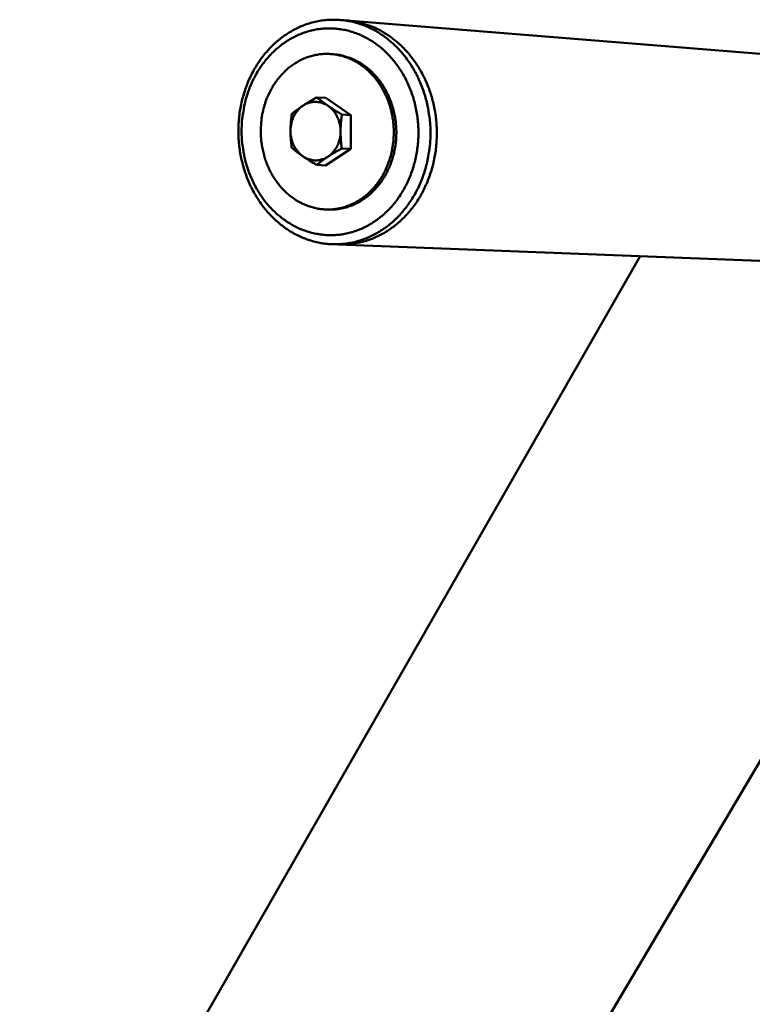
# Model space of a CAD drawing. Units: millimetres. Extents: x 1087 to 3152, y 2653 to 5022.
# Drawn here: x 2338 to 2530, y 3377 to 3634 of the extents above; entities that cross this region are included whole.
import ezdxf

# ---------------------------------------------------------------- set-up
doc = ezdxf.new("R2010")
doc.units = ezdxf.units.MM
doc.header["$LTSCALE"] = 20
doc.layers.add('Visible (ISO)', color=7, linetype='Continuous', lineweight=50)

msp = doc.modelspace()

# ---------------------------------------------------------------- linework, layer by layer
at = {"layer": 'Visible (ISO)'}
for p, q in [((2422.06, 3633.74), (2423.75, 3633.6)), ((2545.3, 3623.8), (2423.75, 3633.6)), ((2419.62, 3624.85), (2420.3, 3624.8)), ((2418.31, 3613.42), (2415.97, 3613.57)), ((2418.31, 3613.42), (2424.82, 3608.92)), ((2424.82, 3608.92), (2422.49, 3609.07)), ((2424.82, 3608.92), (2424.79, 3600.12)), ((2424.79, 3600.12), (2418.25, 3595.82)), ((2424.79, 3600.12), (2422.46, 3600.25)), ((2418.25, 3595.82), (2415.91, 3595.95)), ((2418.15, 3584.37), (2418.83, 3584.34)), ((2419.93, 3575.31), (2421.62, 3575.24)), ((2542.83, 3570.57), (2421.62, 3575.24)), ((2338.48, 3289.98), (2500.3, 3572.21)), ((2486.62, 3364.9), (2584.54, 3530.24))]:
    msp.add_line(p, q, dxfattribs=at)
at = {"layer": 'Visible (ISO)', "flags": 128}
for points in [[(2445.58, 3604.01, 0.013552), (2445.53, 3606.39, 0.024418), (2445.41, 3607.7, 0.002653), (2444.95, 3610.75, 0.013527), (2444.85, 3611.34, 0.013816), (2444.42, 3613.11, 0.013695), (2443.89, 3614.87, 0.014146), (2443.28, 3616.56, 0.013976), (2442.57, 3618.24, 0.014578), (2441.79, 3619.82, 0.014364), (2440.9, 3621.38, 0.0151), (2439.95, 3622.84, 0.01485), (2438.9, 3624.26, 0.015692), (2437.8, 3625.57, 0.015419), (2436.61, 3626.83, 0.016325), (2435.38, 3627.96, 0.016044), (2434.07, 3629.04, 0.016958), (2432.73, 3629.99, 0.016689), (2431.31, 3630.86, 0.01754), (2429.88, 3631.6, 0.017306), (2428.38, 3632.26, 0.018014), (2426.88, 3632.79, 0.017839), (2425.33, 3633.22, 0.018326), (2423.78, 3633.53, 0.01823), (2422.2, 3633.72, 0.018437), (2420.62, 3633.8, 0.018432), (2419.05, 3633.77, 0.018331), (2417.47, 3633.61, 0.018418), (2415.92, 3633.35, 0.01802), (2414.37, 3632.96, 0.018192), (2412.87, 3632.47, 0.017542), (2411.37, 3631.86, 0.017782), (2409.94, 3631.16, 0.016952), (2408.52, 3630.33, 0.017237), (2407.18, 3629.42, 0.016307), (2405.86, 3628.39, 0.016613), (2404.64, 3627.3, 0.015661), (2403.44, 3626.08, 0.015965), (2402.34, 3624.82, 0.015054), (2401.29, 3623.44, 0.015338), (2400.33, 3622.02, 0.014517), (2399.44, 3620.5, 0.014768), (2398.64, 3618.95, 0.014071), (2397.92, 3617.31, 0.014279), (2397.3, 3615.65, 0.013727), (2396.76, 3613.92, 0.013886), (2396.32, 3612.19, 0.013493), (2395.97, 3610.4, 0.013598), (2395.72, 3608.6, 0.01337), (2395.56, 3606.78, 0.013421), (2395.5, 3604.95, 0.013361), (2395.54, 3603.13, 0.013357), (2395.68, 3601.3, 0.013466), (2395.92, 3599.5, 0.013406), (2396.25, 3597.7, 0.013682), (2396.67, 3595.95, 0.013567), (2397.2, 3594.2, 0.014006), (2397.8, 3592.53, 0.01384), (2398.51, 3590.87, 0.014432), (2399.28, 3589.3, 0.014219), (2400.16, 3587.75, 0.014948), (2401.1, 3586.31, 0.014695), (2402.13, 3584.9, 0.015536), (2403.22, 3583.6, 0.015254), (2404.4, 3582.35, 0.016168), (2405.61, 3581.21, 0.015872), (2406.91, 3580.14, 0.016804), (2408.23, 3579.19, 0.016514), (2409.64, 3578.32, 0.017396), (2411.05, 3577.57, 0.017135), (2412.54, 3576.91, 0.017889), (2414.03, 3576.36, 0.017679), (2415.56, 3575.92, 0.018229), (2417.1, 3575.6, 0.018091), (2418.67, 3575.39, 0.018374), (2420.24, 3575.3, 0.018323), (2421.81, 3575.32, 0.018307), (2423.38, 3575.45, 0.018346), (2424.93, 3575.7, 0.018034), (2426.47, 3576.07, 0.018157), (2427.98, 3576.54, 0.017591), (2429.48, 3577.13, 0.017784), (2430.92, 3577.82, 0.017029), (2432.34, 3578.63, 0.01727), (2433.69, 3579.52, 0.016405), (2435.02, 3580.54, 0.016671), (2436.26, 3581.62, 0.015772), (2437.47, 3582.83, 0.016041), (2438.58, 3584.08, 0.015173), (2439.65, 3585.46, 0.015427), (2440.62, 3586.87, 0.01464), (2441.53, 3588.39, 0.014865), (2442.34, 3589.94, 0.014196), (2443.08, 3591.58, 0.014381), (2443.72, 3593.24, 0.013852), (2444.27, 3594.98, 0.013992), (2444.72, 3596.73, 0.013618), (2444.84, 3597.32, 0.002682), (2445.35, 3600.34, 0.024524), (2445.49, 3601.65, 0.013642), (2445.58, 3604.01)], [(2421.62, 3575.24, 0.017993), (2423.59, 3575.24, 0.031567), (2424.7, 3575.35, 0.00449), (2427.15, 3575.76, 0.018031), (2427.76, 3575.9, 0.01763), (2429.27, 3576.34, 0.017777), (2430.73, 3576.88, 0.017154), (2432.18, 3577.54, 0.01736), (2433.57, 3578.29, 0.016582), (2434.94, 3579.16, 0.016827), (2436.24, 3580.1, 0.015969), (2437.51, 3581.16, 0.016231), (2438.69, 3582.29, 0.015361), (2439.85, 3583.53, 0.01562), (2440.9, 3584.81, 0.014797), (2441.91, 3586.21, 0.015037), (2442.82, 3587.64, 0.014304), (2443.67, 3589.18, 0.014512), (2444.42, 3590.74, 0.013898), (2445.1, 3592.38, 0.014067), (2445.68, 3594.04, 0.013592), (2446.18, 3595.77, 0.013715), (2446.58, 3597.51, 0.01339), (2446.89, 3599.29, 0.013465), (2447.11, 3601.08, 0.013298), (2447.22, 3602.9, 0.013322), (2447.25, 3604.71, 0.013314), (2447.17, 3606.52, 0.013288), (2447, 3608.33, 0.013441), (2446.73, 3610.12, 0.013363), (2446.37, 3611.9, 0.013674), (2445.92, 3613.63, 0.013548), (2445.36, 3615.35, 0.014012), (2444.73, 3617, 0.01384), (2444, 3618.63, 0.014446), (2443.2, 3620.18, 0.014232), (2442.3, 3621.69, 0.014964), (2441.35, 3623.11, 0.014717), (2440.3, 3624.49, 0.015545), (2439.2, 3625.76, 0.015277), (2438.01, 3626.97, 0.016161), (2436.79, 3628.07, 0.015888), (2435.48, 3629.11, 0.016772), (2434.15, 3630.02, 0.016513), (2432.74, 3630.86, 0.017329), (2431.33, 3631.58, 0.017106), (2429.85, 3632.21, 0.017779), (2429.26, 3632.41, 0.004384), (2426.83, 3633.12, 0.031306), (2425.73, 3633.37, 0.017754), (2423.75, 3633.6)], [(2423.75, 3633.6, -0.017754), (2425.73, 3633.37, -0.031306), (2426.83, 3633.12, -0.004384), (2429.26, 3632.41, -0.017779), (2429.85, 3632.21, -0.017106), (2431.33, 3631.58, -0.017329), (2432.74, 3630.86, -0.016513), (2434.15, 3630.02, -0.016772), (2435.48, 3629.11, -0.015888), (2436.79, 3628.07, -0.016161), (2438.01, 3626.97, -0.015277), (2439.2, 3625.76, -0.015545), (2440.3, 3624.49, -0.014717), (2441.35, 3623.11, -0.014964), (2442.3, 3621.69, -0.014232), (2443.2, 3620.18, -0.014446), (2444, 3618.63, -0.01384), (2444.73, 3617, -0.014012), (2445.36, 3615.35, -0.013548), (2445.92, 3613.63, -0.013674), (2446.37, 3611.9, -0.013363), (2446.73, 3610.12, -0.013441), (2447, 3608.33, -0.013288), (2447.17, 3606.52, -0.013314), (2447.25, 3604.71, -0.013322), (2447.22, 3602.9, -0.013298), (2447.11, 3601.08, -0.013465), (2446.89, 3599.29, -0.01339), (2446.58, 3597.51, -0.013715), (2446.18, 3595.77, -0.013592), (2445.68, 3594.04, -0.014067), (2445.1, 3592.38, -0.013898), (2444.42, 3590.74, -0.014512), (2443.67, 3589.18, -0.014304), (2442.82, 3587.64, -0.015037), (2441.91, 3586.21, -0.014797), (2440.9, 3584.81, -0.01562), (2439.85, 3583.53, -0.015361), (2438.69, 3582.29, -0.016231), (2437.51, 3581.16, -0.015969), (2436.24, 3580.1, -0.016827), (2434.94, 3579.16, -0.016582), (2433.57, 3578.29, -0.01736), (2432.18, 3577.54, -0.017154), (2430.73, 3576.88, -0.017777), (2429.27, 3576.34, -0.01763), (2427.76, 3575.9, -0.018031), (2427.15, 3575.76, -0.00449), (2424.7, 3575.35, -0.031567), (2423.59, 3575.24, -0.017993), (2421.62, 3575.24)], [(2396.34, 3604.98, -0.014094), (2396.42, 3607.23, -0.025255), (2396.56, 3608.48, -0.002859), (2397.04, 3611.34, -0.014065), (2397.16, 3611.92, -0.014506), (2397.6, 3613.58, -0.014329), (2398.14, 3615.23, -0.014948), (2398.75, 3616.8, -0.014716), (2399.48, 3618.36, -0.015496), (2400.26, 3619.82, -0.015218), (2401.16, 3621.26, -0.016131), (2402.1, 3622.59, -0.015819), (2403.15, 3623.88, -0.016822), (2404.24, 3625.05, -0.016493), (2405.42, 3626.17, -0.017524), (2406.63, 3627.16, -0.017201), (2407.93, 3628.09, -0.018179), (2409.25, 3628.89, -0.017889), (2410.64, 3629.61, -0.018722), (2412.04, 3630.21, -0.018492), (2413.5, 3630.71, -0.019087), (2414.96, 3631.08, -0.018942), (2416.46, 3631.35, -0.019226), (2417.96, 3631.51, -0.019181), (2419.47, 3631.54, -0.019118), (2420.99, 3631.46, -0.019178), (2422.49, 3631.27, -0.018779), (2423.99, 3630.96, -0.018934), (2425.45, 3630.54, -0.018254), (2426.91, 3630, -0.018485), (2428.31, 3629.36, -0.017608), (2429.7, 3628.6, -0.017889), (2431.02, 3627.75, -0.01691), (2432.32, 3626.78, -0.017213), (2433.53, 3625.75, -0.016219), (2434.71, 3624.59, -0.016519), (2435.79, 3623.37, -0.015583), (2436.83, 3622.05, -0.01586), (2437.77, 3620.68, -0.015036), (2438.66, 3619.21, -0.015275), (2439.44, 3617.71, -0.014597), (2440.15, 3616.12, -0.014787), (2440.76, 3614.51, -0.014278), (2441.28, 3612.83, -0.014414), (2441.71, 3611.14, -0.014086), (2442.04, 3609.4, -0.014164), (2442.27, 3607.65, -0.014024), (2442.41, 3605.89, -0.014042), (2442.44, 3604.12, -0.014091), (2442.38, 3602.36, -0.014049), (2442.21, 3600.59, -0.014286), (2441.95, 3598.86, -0.014185), (2441.59, 3597.14, -0.014607), (2441.14, 3595.47, -0.01445), (2440.59, 3593.82, -0.015045), (2439.96, 3592.24, -0.014836), (2439.22, 3590.68, -0.015587), (2438.42, 3589.21, -0.015337), (2437.51, 3587.78, -0.016214), (2436.56, 3586.46, -0.015933), (2435.5, 3585.17, -0.01689), (2434.4, 3584.01, -0.016597), (2433.2, 3582.9, -0.017572), (2431.98, 3581.92, -0.01729), (2430.68, 3581.01, -0.0182), (2429.35, 3580.21, -0.017955), (2427.96, 3579.51, -0.018709), (2426.55, 3578.93, -0.018527), (2425.09, 3578.45, -0.019037), (2423.63, 3578.08, -0.01894), (2422.13, 3577.83, -0.019138), (2420.63, 3577.7, -0.019141), (2419.13, 3577.67, -0.018997), (2417.62, 3577.77, -0.0191), (2416.13, 3577.97, -0.018633), (2414.63, 3578.3, -0.018825), (2413.18, 3578.73, -0.018093), (2411.73, 3579.27, -0.018354), (2410.35, 3579.92, -0.01744), (2408.97, 3580.68, -0.017744), (2407.67, 3581.53, -0.016743), (2406.38, 3582.5, -0.017062), (2405.19, 3583.53, -0.016059), (2404.02, 3584.69, -0.016369), (2402.95, 3585.89, -0.015433), (2401.92, 3587.21, -0.015714), (2400.99, 3588.57, -0.014895), (2400.12, 3590.03, -0.015134), (2399.34, 3591.52, -0.014465), (2398.64, 3593.1, -0.014653), (2398.04, 3594.69, -0.014155), (2397.51, 3596.35, -0.014285), (2397.09, 3598.03, -0.01397), (2396.98, 3598.61, -0.00282), (2396.52, 3601.48, -0.025136), (2396.4, 3602.73, -0.014), (2396.34, 3604.98)], [(2402.19, 3611.1, 0.016068), (2401.74, 3609.24, 0.028601), (2401.57, 3608.17, 0.003662), (2401.36, 3605.73, 0.016019), (2401.33, 3605.17, 0.015914), (2401.36, 3603.66, 0.015905), (2401.48, 3602.15, 0.016083), (2401.69, 3600.67, 0.015984), (2402.01, 3599.19, 0.016442), (2402.4, 3597.76, 0.016254), (2402.9, 3596.35, 0.016979), (2403.48, 3595.01, 0.016711), (2404.15, 3593.69, 0.017678), (2404.88, 3592.47, 0.017342), (2405.72, 3591.28, 0.018506), (2406.6, 3590.19, 0.018122), (2407.57, 3589.16, 0.019408), (2408.58, 3588.24, 0.019007), (2409.68, 3587.38, 0.020305), (2410.79, 3586.65, 0.019925), (2411.98, 3585.99, 0.021093), (2413.18, 3585.45, 0.020779), (2414.44, 3585.01, 0.02166), (2415.69, 3584.68, 0.021452), (2416.98, 3584.47, 0.021912), (2418.27, 3584.36, 0.021839), (2419.57, 3584.37, 0.021801), (2420.87, 3584.49, 0.021873), (2422.14, 3584.73, 0.021346), (2423.41, 3585.08, 0.021549), (2424.63, 3585.53, 0.020626), (2425.85, 3586.1, 0.02093), (2426.99, 3586.75, 0.019754), (2428.12, 3587.53, 0.020115), (2429.17, 3588.38, 0.018842), (2430.19, 3589.35, 0.019218), (2431.11, 3590.37, 0.017983), (2431.99, 3591.51, 0.018337), (2432.78, 3592.68, 0.017242), (2433.5, 3593.96, 0.017546), (2434.12, 3595.27, 0.016658), (2434.68, 3596.65, 0.016894), (2435.13, 3598.06, 0.016255), (2435.49, 3599.52, 0.01641), (2435.76, 3601, 0.01604), (2435.94, 3602.51, 0.016109), (2436.01, 3604.02, 0.016019), (2435.99, 3605.54, 0.016), (2435.87, 3607.05, 0.016192), (2435.66, 3608.55, 0.016084), (2435.35, 3610.04, 0.016554), (2434.95, 3611.47, 0.016361), (2434.45, 3612.9, 0.017097), (2433.87, 3614.24, 0.016827), (2433.19, 3615.57, 0.017802), (2432.45, 3616.8, 0.017468), (2431.61, 3618, 0.018634), (2430.72, 3619.09, 0.018258), (2429.73, 3620.13, 0.019538), (2428.72, 3621.05, 0.019151), (2427.61, 3621.9, 0.020429), (2426.49, 3622.64, 0.020072), (2425.29, 3623.29, 0.021203), (2424.09, 3623.83, 0.020919), (2422.82, 3624.26, 0.021746), (2421.56, 3624.58, 0.021576), (2420.26, 3624.79, 0.021964), (2418.97, 3624.89, 0.021935), (2417.67, 3624.87, 0.021814), (2416.37, 3624.74, 0.021933), (2415.09, 3624.49, 0.021322), (2413.82, 3624.13, 0.021573), (2412.6, 3623.67, 0.020571), (2411.39, 3623.09, 0.020919), (2410.25, 3622.43, 0.019675), (2409.12, 3621.64, 0.020077), (2408.09, 3620.78, 0.018748), (2407.07, 3619.81, 0.019159), (2406.16, 3618.78, 0.017881), (2405.28, 3617.64, 0.018265), (2404.51, 3616.46, 0.017137), (2404.23, 3615.97, 0.004134), (2403.18, 3613.88, 0.029891), (2402.76, 3612.89, 0.017158), (2402.19, 3611.1)], [(2420.3, 3624.8, -0.021128), (2421.93, 3624.61, -0.036484), (2422.85, 3624.39, -0.006046), (2424.78, 3623.76, -0.021158), (2425.33, 3623.54, -0.020114), (2426.53, 3622.95, -0.02045), (2427.67, 3622.28, -0.019221), (2428.79, 3621.49, -0.019597), (2429.83, 3620.62, -0.01833), (2430.84, 3619.64, -0.018706), (2431.76, 3618.61, -0.017521), (2432.64, 3617.47, -0.017864), (2433.41, 3616.29, -0.016844), (2434.14, 3615.02, -0.017131), (2434.76, 3613.72, -0.016332), (2435.31, 3612.34, -0.016546), (2435.77, 3610.94, -0.015999), (2436.14, 3609.48, -0.016133), (2436.41, 3608.02, -0.015852), (2436.59, 3606.52, -0.015901), (2436.68, 3605.02, -0.015894), (2436.67, 3603.52, -0.015856), (2436.57, 3602.02, -0.016122), (2436.37, 3600.55, -0.016), (2436.08, 3599.08, -0.016531), (2435.69, 3597.66, -0.016329), (2435.22, 3596.25, -0.017111), (2434.66, 3594.92, -0.016836), (2434.01, 3593.61, -0.017838), (2433.29, 3592.4, -0.017506), (2432.48, 3591.21, -0.018673), (2431.61, 3590.14, -0.018308), (2430.66, 3589.11, -0.019556), (2429.67, 3588.2, -0.01919), (2428.59, 3587.35, -0.0204), (2427.5, 3586.62, -0.020073), (2426.33, 3585.96, -0.021101), (2425.15, 3585.43, -0.020855), (2423.91, 3584.99, -0.021554), (2423.35, 3584.84, -0.006233), (2421.39, 3584.44, -0.036882), (2420.45, 3584.33, -0.021497), (2418.83, 3584.34)], [(2418.9, 3611.34, 0.029719), (2418.16, 3611.8, 0.047631), (2417.65, 3612.01, 0.011125), (2416.68, 3612.29, 0.029971), (2416.32, 3612.36, 0.030829), (2415.64, 3612.41, 0.030788), (2414.95, 3612.38, 0.030319), (2414.58, 3612.31, 0.011364), (2413.62, 3612.06, 0.04821), (2413.11, 3611.87, 0.030068), (2412.37, 3611.43)], [(2412.37, 3611.43, 0.026148), (2411.64, 3610.89, 0.044188), (2411.26, 3610.51, 0.008991), (2410.57, 3609.65, 0.026017), (2410.35, 3609.33, 0.023842), (2409.97, 3608.66, 0.024407), (2409.66, 3607.96, 0.022807), (2409.55, 3607.61, 0.007085), (2409.24, 3606.45, 0.038411), (2409.14, 3605.87, 0.022893), (2409.09, 3604.87)], [(2422.14, 3604.68, 0.022721), (2422.1, 3605.68, 0.038245), (2422.01, 3606.27, 0.006991), (2421.71, 3607.44, 0.022626), (2421.59, 3607.79, 0.023987), (2421.29, 3608.5, 0.023487), (2420.91, 3609.19, 0.025476), (2420.7, 3609.5, 0.00868), (2420, 3610.39, 0.043416), (2419.62, 3610.78, 0.025614), (2418.9, 3611.34)], [(2409.09, 3604.87, 0.022668), (2409.13, 3603.87, 0.038169), (2409.23, 3603.28, 0.006959), (2409.53, 3602.11, 0.022571), (2409.65, 3601.76, 0.023924), (2409.95, 3601.06, 0.023425), (2410.32, 3600.37, 0.02541), (2410.54, 3600.05, 0.008637), (2411.23, 3599.17, 0.043321), (2411.61, 3598.78, 0.025549), (2412.33, 3598.22)], [(2418.85, 3598.11, 0.026179), (2419.58, 3598.66, 0.044235), (2419.96, 3599.04, 0.009021), (2420.66, 3599.89, 0.02605), (2420.88, 3600.21, 0.0239), (2421.26, 3600.88, 0.024447), (2421.57, 3601.58, 0.022865), (2421.69, 3601.93, 0.00711), (2422, 3603.09, 0.038486), (2422.1, 3603.68, 0.022949), (2422.14, 3604.68)], [(2412.33, 3598.22, 0.02965), (2413.07, 3597.76, 0.047538), (2413.57, 3597.55, 0.01109), (2414.54, 3597.27, 0.029898), (2414.9, 3597.2, 0.030807), (2415.58, 3597.14, 0.030734), (2416.27, 3597.18, 0.030327), (2416.64, 3597.24, 0.011355), (2417.6, 3597.49, 0.048226), (2418.11, 3597.68, 0.030077), (2418.85, 3598.11)]]:
    msp.add_lwpolyline(points, format="xyb", dxfattribs=at)
at = {"layer": 'Visible (ISO)'}
for points in [[(2412.37, 3611.43), (2413.89, 3612.43), (2415.97, 3613.57)], [(2415.97, 3613.57), (2417.39, 3612.39), (2418.9, 3611.34)], [(2409.44, 3609.25), (2410.85, 3610.43), (2412.37, 3611.43)], [(2418.9, 3611.34), (2420.41, 3610.3), (2422.49, 3609.07)], [(2409.09, 3604.87), (2409.1, 3606.91), (2409.44, 3609.25)], [(2422.49, 3609.07), (2422.15, 3606.73), (2422.14, 3604.68)], [(2409.41, 3600.45), (2409.09, 3602.83), (2409.09, 3604.87)], [(2422.14, 3604.68), (2422.14, 3602.63), (2422.46, 3600.25)], [(2412.33, 3598.22), (2410.82, 3599.26), (2409.41, 3600.45)], [(2422.46, 3600.25), (2420.37, 3599.11), (2418.85, 3598.11)], [(2415.91, 3595.95), (2413.84, 3597.17), (2412.33, 3598.22)], [(2418.85, 3598.11), (2417.33, 3597.12), (2415.91, 3595.95)]]:
    msp.add_rational_spline(points, [1, 1.0379548493, 1], degree=2, dxfattribs=at)

doc.saveas('drawing.dxf')
